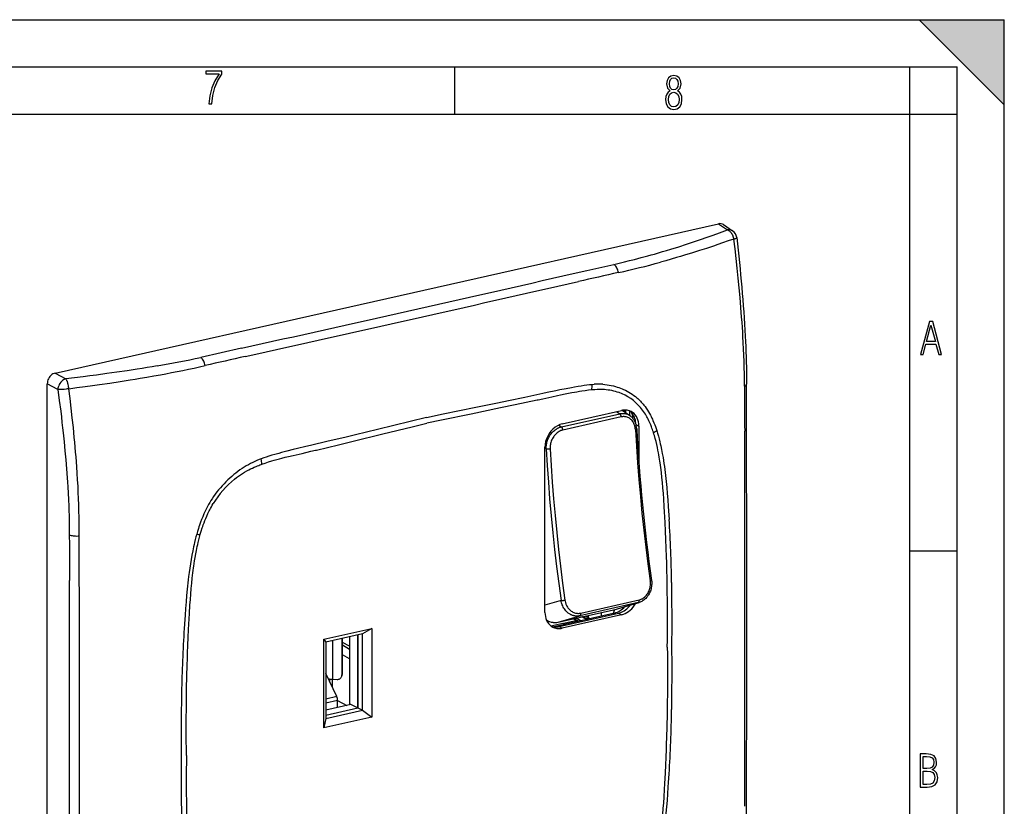
# Model space of a CAD drawing. Extents: x 0 to 420, y 0 to 297.
# Drawn here: x 316 to 420, y 214 to 297 of the extents above; entities that cross this region are included whole.
import ezdxf

# ---------------------------------------------------------------- set-up
doc = ezdxf.new("R2010")
doc.units = 0
doc.layers.get('0').update_dxf_attribs({"linetype": 'CONTINUOUS'})

msp = doc.modelspace()

# ---------------------------------------------------------------- linework, layer by layer
at = {"color": 7}
for p, q in [((0, 297), (420, 297)), ((0, 297), (420, 297)), ((411, 297), (420, 288)), ((411, 297), (420, 297)), ((420, 0), (420, 297)), ((420, 0), (420, 297)), ((420, 288), (420, 297)), ((20.000401, 292), (415, 292)), ((361.875, 287), (361.875, 292)), ((410, 287), (410, 292)), ((415, 4.99976), (415, 292)), ((25.000401, 287), (410, 287)), ((410, 287), (415, 287)), ((410, 9.99976), (410, 287)), ((319.601105, 259.618408), (389.771301, 275.409668)), ((389.771301, 275.409668), (390.727234, 274.758118)), ((390.295105, 275.319794), (391.261719, 274.66095)), ((339.31134, 262.244598), (334.996368, 261.280548)), ((319.601105, 259.618408), (320.722473, 259.004089)), ((319.888245, 257.87793), (318.766876, 258.492249)), ((318.766876, 179.560425), (318.766876, 258.492249)), ((376.397125, 258.424164), (376.605286, 258.438324)), ((376.441589, 257.845245), (376.367767, 257.837799)), ((370.707245, 256.764404), (370.603333, 256.74231)), ((381.605499, 256.547852), (381.731537, 256.407043)), ((373.148071, 253.928528), (379.329926, 255.319702)), ((373.245483, 254.257294), (379.510864, 255.667267)), ((378.993286, 255.550781), (379.329926, 255.319702)), ((379.58493, 255.682266), (380.391876, 255.128296)), ((379.748322, 255.570099), (379.748322, 255.639908)), ((379.883423, 255.708221), (379.883423, 255.477356)), ((379.978394, 255.41217), (379.978394, 255.704468)), ((380.348877, 255.628448), (380.348877, 255.157806)), ((372.861542, 254.125214), (373.148071, 253.928528)), ((379.478333, 254.983932), (373.296478, 253.592758)), ((380.391876, 255.128296), (380.442474, 255.091797)), ((380.96933, 254.379028), (381.013153, 254.347382)), ((381.040588, 254.173706), (381.348724, 254.013535)), ((381.348724, 254.013535), (381.348724, 250.086487)), ((382.894409, 253.325989), (382.883972, 253.3582)), ((383.159576, 253.773163), (383.234467, 253.546906)), ((347.130035, 251.458527), (347.233978, 251.4832)), ((371.407654, 234.298096), (371.407654, 251.776367)), ((371.543213, 251.618988), (371.407654, 251.712067)), ((341.390259, 250.546143), (341.183105, 250.466827)), ((341.395691, 249.958435), (341.469513, 249.984222)), ((383.596954, 250.138275), (383.573547, 250.293564)), ((336.202301, 246.3302), (336.076447, 246.132721)), ((334.650238, 242.856506), (334.575439, 242.596558)), ((334.942871, 242.534851), (334.953339, 242.571777)), ((410, 240.832993), (415, 240.832993)), ((334.240326, 239.030945), (334.263763, 239.196777)), ((373.114899, 235.563828), (371.407654, 235.05481)), ((375.191406, 234.235428), (381.37326, 235.626617)), ((372.792572, 233.262146), (378.974396, 234.653336)), ((381.285553, 235.342392), (375.103699, 233.951218)), ((378.974396, 234.653336), (381.285553, 235.342392)), ((378.974396, 234.653336), (379.071564, 234.678711)), ((379.071564, 234.678711), (381.382751, 235.367798)), ((381.382751, 235.367798), (381.285553, 235.342392)), ((371.650452, 233.325775), (371.742126, 233.310532)), ((372.28241, 233.239288), (371.742279, 233.310516)), ((378.631409, 234.191483), (372.381042, 232.784882)), ((372.792572, 233.262146), (375.103699, 233.951218)), ((372.91568, 232.815796), (379.181061, 234.225769)), ((379.510864, 234.054337), (373.245483, 232.644363)), ((374.814453, 233.44278), (373.423035, 233.129639)), ((374.415619, 233.627411), (374.814453, 233.44278)), ((374.973907, 233.368011), (374.468292, 233.639236)), ((374.477905, 233.634094), (374.519867, 233.643555)), ((374.519867, 233.611588), (374.519867, 233.643555)), ((374.770508, 233.699951), (375.318085, 233.823181)), ((374.770508, 233.699951), (375.257568, 233.43222)), ((375.792236, 233.552551), (375.318085, 233.823181)), ((375.967499, 233.591965), (375.37796, 233.843979)), ((375.46283, 233.80397), (375.871918, 233.57048)), ((375.568665, 233.743576), (375.568665, 233.762817)), ((376.173737, 233.638397), (375.698151, 233.916565)), ((376.011078, 233.73349), (376.011078, 233.986465)), ((377.369598, 234.292191), (377.369598, 233.907532)), ((378.631409, 234.191483), (378.808594, 234.141937)), ((379.181061, 234.225769), (379.510864, 234.054337)), ((348.037781, 231.482086), (353.091827, 232.619461)), ((353.091827, 232.619461), (352.122314, 232.030075)), ((353.091827, 232.619461), (353.091827, 223.222534)), ((372.030151, 232.88739), (373.319763, 233.177612)), ((372.298187, 232.797073), (373.538239, 233.076141)), ((372.91568, 232.815796), (373.245483, 232.644363)), ((373.319763, 233.177612), (373.538239, 233.076141)), ((348.037781, 222.085144), (348.037781, 231.482086)), ((348.037781, 231.482086), (348.237762, 231.155884)), ((352.122314, 232.030075), (348.237762, 231.155884)), ((348.938599, 231.313614), (348.938599, 227.235168)), ((349.935303, 231.537903), (349.935303, 227.677261)), ((349.992126, 227.915878), (349.992126, 231.55069)), ((350.721741, 231.71489), (350.721741, 224.644989)), ((351.601196, 231.912811), (351.601196, 224.199921)), ((351.627594, 224.205872), (351.627594, 231.918747)), ((352.122314, 223.94873), (352.122314, 232.030075)), ((348.237762, 231.155884), (348.237762, 223.074539)), ((350.721741, 230.732635), (349.992126, 231.135468)), ((349.992126, 230.859238), (350.721741, 230.432938)), ((350.721741, 229.399277), (349.992126, 229.825577)), ((349.391663, 225.394623), (348.237762, 227.843811)), ((348.661438, 226.944611), (348.661438, 227.255432)), ((348.925171, 226.384827), (348.925171, 227.23555)), ((348.938599, 227.235168), (349.436951, 227.221298)), ((349.92334, 227.575272), (349.980164, 227.813904)), ((349.935303, 227.677261), (349.992126, 227.915878)), ((349.391663, 225.394623), (348.237762, 225.134949)), ((348.237762, 224.727478), (349.478546, 225.006714)), ((349.478546, 224.242401), (349.478546, 225.006714)), ((349.478546, 224.979797), (350.468536, 224.465179)), ((350.886658, 224.55928), (348.237762, 223.963165)), ((348.237762, 223.443008), (351.627594, 224.205872)), ((348.237762, 223.074539), (352.122314, 223.94873)), ((350.886658, 224.55928), (350.721741, 224.644989)), ((351.584991, 224.196274), (350.886658, 224.55928)), ((351.627594, 224.205872), (352.122314, 223.94873)), ((352.122314, 223.94873), (353.091827, 223.222534)), ((353.091827, 223.222534), (348.037781, 222.085144)), ((348.237762, 223.074539), (348.037781, 222.085144))]:
    msp.add_line(p, q, dxfattribs=at)
for points in [[(335.857758, 288.096741), (336.158447, 288.096741), (336.271179, 288.98465), (336.487305, 289.811493), (336.806763, 290.563171), (337.229584, 291.239685), (337.229584, 291.545074), (335.552399, 291.545074), (335.552399, 291.263184), (336.942993, 291.263184), (336.506073, 290.549103), (336.181915, 289.778625), (335.961121, 288.956482)], [(384.656067, 289.459259), (384.444672, 289.322998), (384.294342, 289.125702), (384.200378, 288.872009), (384.17218, 288.56662), (384.228577, 288.115631), (384.402374, 287.786774), (384.674866, 287.584747), (385.041321, 287.514282), (385.403046, 287.584747), (385.675537, 287.786774), (385.844666, 288.115631), (385.905731, 288.56662), (385.872864, 288.872009), (385.7836, 289.125702), (385.628571, 289.322998), (385.421844, 289.459259), (385.708435, 289.764618), (385.802399, 290.201538), (385.746002, 290.577362), (385.595673, 290.859253), (385.356079, 291.037781), (385.041321, 291.098846), (384.721863, 291.037781), (384.482269, 290.859253), (384.331909, 290.577362), (384.280243, 290.201538), (384.374207, 289.759918)], [(385.497009, 290.220306), (385.464142, 289.943146), (385.374878, 289.741119), (385.229248, 289.614288), (385.041321, 289.571991), (384.843994, 289.614288), (384.703064, 289.741119), (384.6091, 289.943146), (384.580902, 290.220306), (384.6091, 290.483398), (384.703064, 290.680725), (384.848694, 290.802856), (385.041321, 290.845154), (385.229248, 290.802856), (385.374878, 290.680725), (385.464142, 290.483398)], [(385.605072, 288.56662), (385.562805, 288.228363), (385.450043, 287.97937), (385.266815, 287.829041), (385.022522, 287.777374), (384.797028, 287.829041), (384.623199, 287.98407), (384.510437, 288.233063), (384.47287, 288.57132), (384.510437, 288.886078), (384.627899, 289.125702), (384.811127, 289.276031), (385.041321, 289.332397), (385.266815, 289.276031), (385.445343, 289.125702), (385.562805, 288.886078)], [(411.141174, 261.586731), (411.413666, 261.586731), (411.714325, 262.686066), (412.771393, 262.686066), (413.067352, 261.586731), (413.363312, 261.586731), (412.428436, 265.086731), (412.08548, 265.086731)], [(411.766022, 262.953857), (412.240509, 264.701508), (412.710297, 262.953857)], [(411.109863, 215.831726), (411.847443, 215.831726), (412.331329, 215.888107), (412.678986, 216.076019), (412.881012, 216.386093), (412.951477, 216.841797), (412.913879, 217.123672), (412.810547, 217.353867), (412.632019, 217.532394), (412.383026, 217.67334), (412.585022, 217.795486), (412.725983, 217.969315), (412.810547, 218.194809), (412.838715, 218.472), (412.76825, 218.871323), (412.566254, 219.139114), (412.218597, 219.284744), (411.730011, 219.331726), (411.109863, 219.331726)], [(411.401154, 217.786087), (411.401154, 219.073334), (411.776978, 219.073334), (412.119934, 219.040451), (412.359528, 218.941788), (412.495758, 218.753876), (412.542755, 218.462601), (412.495758, 218.152527), (412.368927, 217.945816), (412.143433, 217.823669), (411.819275, 217.786087)], [(411.401154, 216.094818), (411.401154, 217.527695), (411.833344, 217.527695), (412.190399, 217.485413), (412.444092, 217.358566), (412.594421, 217.147156), (412.646118, 216.841797), (412.594421, 216.489441), (412.439392, 216.259247), (412.181, 216.132401), (411.809875, 216.094818)]]:
    msp.add_lwpolyline(points, close=True, dxfattribs=at)
for points in [[(382.988007, 272.215179), (383.420715, 272.340424), (383.850708, 272.467102), (384.282593, 272.596527), (384.711884, 272.727295), (385.558411, 272.991364), (386.395508, 273.260193), (387.132202, 273.502838), (387.862366, 273.748657), (388.586487, 273.997375), (389.089355, 274.172791), (389.589661, 274.349426), (390.159851, 274.553101), (390.727234, 274.758118)], [(391.393677, 273.802429), (391.376923, 273.887268), (391.365051, 273.935394), (391.350342, 273.986938), (391.33255, 274.041565), (391.311554, 274.098358), (391.271423, 274.191223), (391.22406, 274.282715), (391.170319, 274.370483), (391.141235, 274.412415), (391.110809, 274.452911), (391.054565, 274.519714), (390.994659, 274.581055), (390.931519, 274.6362), (390.86554, 274.68454), (390.797241, 274.725403), (390.76239, 274.742798), (390.727234, 274.758118)], [(391.261688, 274.66095), (391.210907, 274.692139), (391.157196, 274.718506), (391.100922, 274.739868), (391.042328, 274.756042), (390.981781, 274.76709), (390.919647, 274.772766), (390.856293, 274.773193), (390.792023, 274.768311), (390.727264, 274.758118)], [(391.393677, 273.802429), (391.485229, 273.828613), (391.53476, 273.845032), (391.571045, 273.858582), (391.60498, 273.872955), (391.63501, 273.887939), (391.659668, 273.903137), (391.677856, 273.918182), (391.689209, 273.933716), (391.691681, 273.941162), (391.691956, 273.948425)], [(391.691956, 273.948425), (391.838776, 272.630005), (391.909302, 271.972107), (391.977783, 271.315125), (392.044067, 270.659119), (392.108002, 270.00415), (392.169525, 269.35025), (392.228516, 268.697449), (392.284821, 268.045746), (392.338318, 267.395264), (392.388947, 266.745941), (392.436523, 266.09787), (392.480957, 265.450989), (392.522156, 264.80545), (392.559998, 264.161133), (392.59436, 263.518127), (392.62088, 262.96936), (392.644714, 262.421753), (392.665863, 261.875397), (392.684265, 261.330444), (392.699829, 260.787018), (392.712585, 260.245239), (392.722443, 259.70517), (392.72937, 259.166901), (392.734039, 258.440002)], [(391.393677, 273.802429), (390.800171, 273.595154), (390.204865, 273.389709), (389.7146, 273.222504), (389.222717, 273.056732), (388.492035, 272.814453), (387.757019, 272.575836), (387.01712, 272.341278), (386.178406, 272.082581), (385.756317, 271.955444), (385.332306, 271.829834), (384.763885, 271.664825), (384.191772, 271.502747), (383.615784, 271.343719)], [(392.355072, 263.480042), (392.32486, 263.969788), (392.292725, 264.459412), (392.254944, 265.002563), (392.215179, 265.544373), (392.134338, 266.57135), (392.04657, 267.59964), (391.951813, 268.634125), (391.850342, 269.675079), (391.743744, 270.709412), (391.631866, 271.742065), (391.515045, 272.77301), (391.393463, 273.802429)], [(378.693207, 271.116608), (379.258636, 271.250031), (379.820984, 271.385162), (380.350525, 271.515076), (380.876312, 271.646973), (381.589752, 271.831421), (382.294037, 272.02063), (382.642395, 272.117188), (382.988007, 272.215179)], [(374.397095, 270.141144), (375.831512, 270.464386), (377.106964, 270.751923), (377.743073, 270.89682), (378.693207, 271.116608)], [(379.189423, 270.254639), (379.160004, 270.380066), (379.122406, 270.50238), (379.077179, 270.619507), (379.025177, 270.729553), (378.967255, 270.830688), (378.904266, 270.921143), (378.837372, 270.999512), (378.767609, 271.064392), (378.696136, 271.114868)], [(330.381561, 260.377136), (329.862366, 260.288696), (329.341553, 260.202209), (328.805847, 260.115479), (328.268616, 260.03064), (327.203186, 259.868225), (326.132568, 259.712158), (325.057404, 259.561707), (323.978271, 259.416321), (323.270935, 259.3237), (322.562286, 259.232758), (321.643219, 259.11731), (320.722473, 259.004089)], [(335.475311, 260.417114), (335.446625, 260.542725), (335.410004, 260.665283), (335.366058, 260.782715), (335.315582, 260.893066), (335.259308, 260.994568), (335.198212, 261.085449), (335.13327, 261.164246), (335.065643, 261.229675), (334.996368, 261.280579)], [(319.601105, 259.618408), (319.482269, 259.582153), (319.365936, 259.527527), (319.254364, 259.455627), (319.149872, 259.368042), (319.054657, 259.266357), (318.97049, 259.152832), (318.8992, 259.029602), (318.842194, 258.899231), (318.800629, 258.764404), (318.77536, 258.627869), (318.766876, 258.492249)], [(321.048401, 257.971771), (321.907379, 258.084442), (322.764832, 258.199249), (323.536926, 258.304901), (324.307556, 258.412781), (325.38797, 258.568542), (326.464783, 258.729736), (327.537628, 258.897003), (328.072449, 258.983093), (328.606079, 259.070984), (329.315765, 259.19104), (330.023163, 259.314575), (330.72821, 259.441772)], [(320.722504, 259.004089), (320.607758, 258.965576), (320.49472, 258.909119), (320.385834, 258.835815), (320.283112, 258.747192), (320.18869, 258.645081), (320.104584, 258.531494), (320.03244, 258.408813), (319.973602, 258.279419), (319.929474, 258.145996), (319.900848, 258.011292), (319.888275, 257.87793)], [(321.048401, 257.971771), (321.041138, 258.058716), (321.029083, 258.161499), (321.010925, 258.277832), (320.984772, 258.407227), (320.951996, 258.5354), (320.93338, 258.597168), (320.913391, 258.656738), (320.892456, 258.712891), (320.870209, 258.766479), (320.84848, 258.813599), (320.825745, 258.857849), (320.792755, 258.913879), (320.75824, 258.962921), (320.722473, 259.004089)], [(373.656067, 258.00119), (374.235779, 258.112915), (374.519714, 258.165527), (374.940796, 258.239105), (375.256897, 258.289673), (375.575867, 258.335693), (375.850067, 258.370483), (376.124847, 258.400269), (376.397125, 258.424164)], [(377.52356, 258.433228), (377.752777, 258.413177), (377.979767, 258.385681), (378.204865, 258.350739), (378.428284, 258.308228), (378.650116, 258.258026), (378.760498, 258.22998), (378.870544, 258.199951), (379.04657, 258.147522), (379.221191, 258.089935), (379.393982, 258.027283), (379.564697, 257.959595), (379.733246, 257.886871), (379.922028, 257.798035), (380.107697, 257.702576), (380.29007, 257.600586), (380.468964, 257.491943), (380.644135, 257.37674), (380.81543, 257.254944), (380.982574, 257.126556), (381.145355, 256.991638), (381.225067, 256.921722), (381.303589, 256.850189), (381.406433, 256.752289), (381.507111, 256.651489), (381.605499, 256.547852)], [(392.527313, 258.23468), (392.569489, 258.254761), (392.607269, 258.275818), (392.640411, 258.297729), (392.668793, 258.320374), (392.692108, 258.343567), (392.710419, 258.36731), (392.723602, 258.391357), (392.731415, 258.415649), (392.734039, 258.440002)], [(321.048401, 257.971771), (320.967743, 257.956635), (320.869385, 257.93988), (320.754089, 257.922424), (320.549133, 257.897034), (320.445129, 257.886902), (320.343048, 257.878967), (320.175232, 257.870728), (320.091858, 257.869385), (320.013306, 257.8703), (319.947998, 257.873138), (319.888245, 257.87793)], [(319.888245, 257.87793), (320.040222, 256.726654), (320.184784, 255.577225), (320.255371, 254.992523), (320.323792, 254.408386), (320.387604, 253.846344), (320.449219, 253.284882), (320.548798, 252.332703), (320.641571, 251.382507), (320.727234, 250.434479), (320.805389, 249.4888), (320.875732, 248.54567), (320.907837, 248.075134), (320.937836, 247.605301)], [(322.020081, 247.651672), (321.981232, 248.339188), (321.937866, 249.027527), (321.89032, 249.715881), (321.85199, 250.231995), (321.811493, 250.747955), (321.76886, 251.263885), (321.724152, 251.779938), (321.677429, 252.296234), (321.628693, 252.812912), (321.525513, 253.847641), (321.415161, 254.883392), (321.298889, 255.912628), (321.175903, 256.946838), (321.048279, 257.971802)], [(358.890686, 254.934875), (360.627106, 255.293152), (364.095032, 256.004395), (366.403351, 256.479736), (367.55661, 256.719177), (369.285645, 257.081909), (371.170197, 257.483887), (371.652954, 257.587433), (372.545044, 257.776184), (372.99469, 257.868988), (373.656067, 258.00119)], [(376.367767, 257.837799), (376.015533, 257.798401), (375.662842, 257.752838), (375.309784, 257.70166), (375.049744, 257.660706), (374.78952, 257.617188), (374.519165, 257.569519), (374.248718, 257.519592), (373.894592, 257.451172), (373.540314, 257.37973), (373.067871, 257.280792), (372.75293, 257.213013), (372.123108, 257.074799), (371.179016, 256.866394), (370.707245, 256.764404)], [(379.25119, 257.554504), (379.063324, 257.618073), (378.87262, 257.674438), (378.679291, 257.723724), (378.483551, 257.766113), (378.285675, 257.801758), (378.085815, 257.830811), (377.884247, 257.853424), (377.72641, 257.866699), (377.567749, 257.876251), (377.408356, 257.882141), (377.288391, 257.884247), (377.168091, 257.884369), (376.926697, 257.878784), (376.684448, 257.865692), (376.441589, 257.845245)], [(370.603333, 256.74231), (369.434753, 256.495789), (368.266235, 256.251343), (366.708252, 255.927917), (363.592407, 255.286316), (360.476593, 254.645599), (358.91864, 254.323273)], [(381.731537, 256.407043), (381.799805, 256.32666), (381.86673, 256.24472), (381.93454, 256.158478), (382.000946, 256.070679), (382.127625, 255.89357), (382.249115, 255.710999), (382.365417, 255.523346), (382.476624, 255.331085), (382.561981, 255.174225), (382.644135, 255.014862), (382.723175, 254.853241), (382.780426, 254.730621), (382.835938, 254.606888), (382.942047, 254.356262), (383.018097, 254.163879), (383.090576, 253.969452), (383.159576, 253.773163)], [(379.329926, 255.319702), (379.38446, 255.330933), (379.439453, 255.340179), (379.493561, 255.347214), (379.547943, 255.352234), (379.621521, 255.355698), (379.695251, 255.355286), (379.76886, 255.350922), (379.860382, 255.339767), (379.951019, 255.322235), (380.040314, 255.298279), (380.127869, 255.267883), (380.213318, 255.23111), (380.296173, 255.18808), (380.344604, 255.159271), (380.391876, 255.128296)], [(379.478363, 254.983932), (379.474945, 255.024582), (379.468475, 255.065659), (379.458954, 255.1064), (379.446564, 255.145981), (379.43161, 255.18364), (379.414459, 255.218674), (379.395294, 255.250351), (379.374542, 255.278122), (379.352631, 255.301376), (379.329926, 255.319687)], [(380.525482, 255.551987), (380.423859, 255.599594), (380.318329, 255.638779), (380.209442, 255.669296), (380.097565, 255.691147), (379.983246, 255.704117), (379.866913, 255.708237), (379.749054, 255.703415), (379.630219, 255.689743), (379.510834, 255.667282)], [(379.74826, 255.639908), (379.770477, 255.645432), (379.791107, 255.651596), (379.810028, 255.658371), (379.827057, 255.665756), (379.84201, 255.67363), (379.854828, 255.681931), (379.865326, 255.690567), (379.873505, 255.699509), (379.879303, 255.708725)], [(381.018036, 254.247055), (381.00473, 254.438156), (380.975189, 254.623367), (380.929779, 254.80101), (380.868744, 254.969528), (380.792816, 255.127426), (380.702606, 255.2733), (380.598907, 255.405807), (380.482635, 255.523849), (380.354706, 255.626328)], [(381.348724, 254.013535), (381.337738, 254.237076), (381.304779, 254.452988), (381.250336, 254.658676), (381.175079, 254.851639), (381.079803, 255.029617), (380.96579, 255.190475), (380.83432, 255.332199), (380.686981, 255.453232), (380.525482, 255.551987)], [(380.742401, 254.778275), (380.734222, 254.853012), (380.723907, 254.926926), (380.711334, 254.999924), (380.696625, 255.071945), (380.679779, 255.142899), (380.660736, 255.212723), (380.639618, 255.281357), (380.616425, 255.348679), (380.591095, 255.414658)], [(382.883972, 253.3582), (382.834869, 253.50563), (382.783905, 253.652069), (382.732391, 253.793839), (382.679016, 253.934509), (382.594208, 254.145935), (382.504822, 254.35434), (382.410706, 254.559357), (382.311707, 254.760651), (382.254517, 254.870728), (382.19574, 254.979492), (382.114838, 255.122345), (382.031036, 255.262558), (381.944214, 255.399994), (381.842896, 255.551086), (381.737671, 255.698242), (381.628387, 255.841202), (381.515015, 255.979752)], [(358.890686, 254.934875), (357.154419, 254.511642), (353.687134, 253.662201), (351.378906, 253.098602), (350.225433, 252.818924), (348.495575, 252.403244), (346.610077, 251.956818), (346.127258, 251.843063), (345.235168, 251.630295), (344.785126, 251.52063), (344.124939, 251.355438)], [(347.233978, 251.4832), (348.402527, 251.762634), (349.571075, 252.044128), (351.129059, 252.421936), (354.244904, 253.182739), (357.360718, 253.944397), (358.91864, 254.323273)], [(373.245453, 254.257309), (372.983917, 254.177414), (372.727692, 254.057053), (372.482025, 253.898666), (372.251862, 253.70549), (372.041962, 253.481491), (371.856537, 253.231186), (371.699432, 252.959702), (371.5737, 252.672531), (371.482086, 252.375565), (371.426361, 252.074814), (371.407623, 251.776382)], [(380.980164, 253.647064), (380.96994, 253.766602), (380.952301, 253.884277), (380.927246, 253.999466), (380.911926, 254.055954), (380.894775, 254.111588), (380.863495, 254.198639), (380.827515, 254.28299), (380.786926, 254.364319), (380.741791, 254.442261), (380.692261, 254.516479), (380.633789, 254.592163), (380.570526, 254.662674), (380.502716, 254.7276), (380.430664, 254.786591), (380.354614, 254.839371), (380.274902, 254.885651), (380.191833, 254.925171), (380.105774, 254.957687), (380.017212, 254.983002), (379.93808, 254.999084), (379.857605, 255.00946), (379.776093, 255.01413), (379.694061, 255.013123), (379.611847, 255.0065)], [(381.11557, 253.721924), (381.106232, 253.8367), (381.090881, 253.949097), (381.069641, 254.058975), (381.042725, 254.166138), (381.012329, 254.264267), (380.976837, 254.360504), (380.936615, 254.453796), (380.891754, 254.543945), (380.867615, 254.587784), (380.83078, 254.649658), (380.791931, 254.70932), (380.750854, 254.767029), (380.707672, 254.822678), (380.662415, 254.87619), (380.6008, 254.942245), (380.535919, 255.004364), (380.487976, 255.045959), (380.438507, 255.085419)], [(371.543213, 251.618988), (371.542114, 251.752075), (371.544525, 251.819611), (371.548981, 251.887665), (371.559448, 251.990509), (371.574615, 252.093979), (371.594421, 252.197723), (371.618896, 252.301392), (371.652588, 252.419327), (371.692322, 252.536224), (371.738007, 252.65155), (371.78952, 252.764801), (371.84668, 252.875488), (371.909332, 252.983154), (371.977264, 253.087296), (372.053131, 253.191238), (372.134155, 253.290436), (372.21994, 253.384369), (372.310059, 253.472443), (372.403992, 253.55423), (372.504791, 253.631821), (372.608582, 253.701813), (372.661346, 253.733856), (372.7146, 253.763855), (372.76828, 253.791794), (372.822266, 253.817657), (372.876465, 253.841431), (372.930847, 253.863068), (372.98526, 253.882599), (373.039642, 253.900024), (373.148071, 253.928528)], [(373.296478, 253.592758), (373.246216, 253.580383), (373.196198, 253.565979), (373.145996, 253.549408), (373.09613, 253.530807), (372.99823, 253.487946), (372.902527, 253.437531), (372.809479, 253.379944), (372.719666, 253.315628), (372.633484, 253.244995), (372.551392, 253.168518), (372.473663, 253.086609), (372.401062, 253.000366), (372.333282, 252.909668), (372.270477, 252.814911), (372.212891, 252.716431), (372.160645, 252.614609), (372.113953, 252.509827), (372.072937, 252.402481), (372.037781, 252.292923), (372.008698, 252.181686), (371.98584, 252.069214), (371.969269, 251.955994), (371.959076, 251.842529), (371.955292, 251.729263), (371.958008, 251.616699)], [(373.296478, 253.592758), (373.29306, 253.633408), (373.286591, 253.674484), (373.277069, 253.715225), (373.26474, 253.754807), (373.249786, 253.792465), (373.232635, 253.827499), (373.21347, 253.859177), (373.192719, 253.886948), (373.170746, 253.910202), (373.148041, 253.928513)], [(380.980133, 253.647079), (381.00705, 253.653732), (381.031586, 253.661026), (381.053436, 253.668869), (381.072357, 253.6772), (381.087982, 253.685867), (381.100311, 253.694809), (381.1091, 253.703842), (381.114166, 253.712936), (381.11557, 253.721909)], [(380.980194, 253.647079), (381.083954, 251.886276), (381.205414, 250.119675), (381.344513, 248.347885), (381.501251, 246.571396), (381.675568, 244.790817), (381.867401, 243.006668), (382.07663, 241.219528), (382.303314, 239.429977), (382.547272, 237.638596)], [(383.573547, 250.293564), (383.501892, 250.7388), (383.463562, 250.96051), (383.42337, 251.181488), (383.366699, 251.474838), (383.306274, 251.766434), (383.241821, 252.056), (383.164154, 252.378967), (383.080627, 252.698578), (382.990845, 253.014374), (382.943481, 253.170715), (382.894409, 253.325989)], [(383.234467, 253.546906), (383.325562, 253.251709), (383.410828, 252.952972), (383.490662, 252.651474), (383.565247, 252.348236), (383.612183, 252.145691), (383.657013, 251.943176), (383.740784, 251.539078), (383.822723, 251.109436), (383.898285, 250.681488)], [(344.124939, 251.355438), (343.544861, 251.206131), (343.261078, 251.130997), (342.84082, 251.015228), (342.525909, 250.923828), (342.208679, 250.826721), (341.935486, 250.738312), (341.662262, 250.644836), (341.390259, 250.546143)], [(341.469513, 249.984222), (341.821777, 250.103333), (342.174438, 250.216522), (342.527496, 250.324249), (342.785431, 250.399719), (343.043549, 250.472778), (343.31601, 250.547394), (343.588593, 250.619766), (343.942719, 250.710724), (344.296967, 250.798737), (344.769409, 250.91243), (345.084381, 250.98642), (345.714172, 251.131668), (346.658264, 251.348206), (347.130035, 251.458527)], [(371.543243, 251.619003), (371.569183, 251.611191), (371.59964, 251.604721), (371.634125, 251.599716), (371.671783, 251.596207), (371.711945, 251.594345), (371.753815, 251.594101), (371.796478, 251.595505), (371.839081, 251.598557), (371.880768, 251.603195), (371.920685, 251.609268), (371.957977, 251.616684)], [(371.543243, 251.618973), (371.647308, 249.853043), (371.769135, 248.081314), (371.908661, 246.304337), (372.065826, 244.52269), (372.240692, 242.736923), (372.433014, 240.947556), (372.642914, 239.155228), (372.870209, 237.360458), (373.11496, 235.563828)], [(371.957977, 251.616684), (372.061737, 249.855911), (372.183197, 248.08934), (372.322357, 246.31752), (372.479095, 244.541061), (372.653412, 242.760452), (372.845184, 240.976303), (373.054474, 239.189194), (373.281158, 237.399643), (373.525116, 235.6082)], [(340.270721, 250.049759), (340.042297, 249.926483), (339.816528, 249.796997), (339.593048, 249.661163), (339.371613, 249.51886), (339.1521, 249.369904), (338.934326, 249.214081), (338.715179, 249.04895), (338.498749, 248.877213), (338.285583, 248.699234), (338.076019, 248.515198), (337.867737, 248.322815), (337.663483, 248.124359), (337.46347, 247.919891), (337.267883, 247.709518), (337.076996, 247.493347), (336.891052, 247.271515), (336.710358, 247.044159), (336.535156, 246.811401), (336.365723, 246.573364), (336.202301, 246.3302)], [(384.116608, 243.82309), (384.058197, 244.930481), (384.027527, 245.483795), (383.977264, 246.312592), (383.937439, 246.896179), (383.892853, 247.47821), (383.84256, 248.058289), (383.791229, 248.581985), (383.733643, 249.103424), (383.669128, 249.622299), (383.634033, 249.880676), (383.596954, 250.138275)], [(383.898285, 250.681488), (383.95105, 250.362305), (383.999481, 250.050369), (384.044495, 249.742432), (384.087616, 249.428177), (384.128784, 249.10849), (384.167267, 248.790283), (384.203125, 248.474335), (384.236694, 248.159836), (384.298676, 247.526184), (384.355896, 246.874146), (384.409088, 246.20433), (384.458679, 245.519363), (384.489716, 245.060089), (384.548035, 244.1465)], [(338.586121, 248.403137), (338.791199, 248.564423), (338.999634, 248.718674), (339.211182, 248.865921), (339.425476, 249.006256), (339.642242, 249.13974), (339.861206, 249.266464), (340.082123, 249.386536), (340.276764, 249.486176), (340.472534, 249.580841), (340.669189, 249.670563), (340.866638, 249.755432), (340.998047, 249.809143), (341.1297, 249.860718), (341.262634, 249.910629), (341.395691, 249.958435)], [(320.937836, 247.605301), (320.976776, 246.921204), (321.00943, 246.239258), (321.036316, 245.559311), (321.052979, 245.052551), (321.066986, 244.546738), (321.078613, 244.037842), (321.087982, 243.529785), (321.100922, 242.519867)], [(336.076447, 246.132721), (335.953247, 245.929474), (335.83432, 245.723114), (335.719635, 245.513824), (335.60907, 245.301788), (335.538849, 245.161499), (335.470367, 245.020203), (335.401306, 244.873016), (335.334076, 244.724899), (335.207153, 244.431244), (335.087097, 244.134827), (334.973755, 243.836151), (334.866974, 243.535583), (334.809875, 243.366425), (334.754761, 243.196793), (334.650238, 242.856506)], [(334.953339, 242.571777), (335.052094, 242.906433), (335.158295, 243.240326), (335.214325, 243.40683), (335.272369, 243.572937), (335.352966, 243.79364), (335.437347, 244.013336), (335.525604, 244.231796), (335.641571, 244.502838), (335.763977, 244.77124), (335.893066, 245.036545), (335.960175, 245.167908), (336.029022, 245.298325), (336.123566, 245.470657), (336.221313, 245.641083), (336.322266, 245.809479)], [(384.349792, 230.632782), (384.35733, 231.379425), (384.362762, 232.125595), (384.366028, 232.853378), (384.367126, 233.580688), (384.365173, 234.561584), (384.35907, 235.541534), (384.348663, 236.520447), (384.329346, 237.742584), (384.302673, 238.962875), (384.28653, 239.572296), (384.268433, 240.181198), (384.237518, 241.093567), (384.201996, 242.0047), (384.161743, 242.914551), (384.116608, 243.82309)], [(321.100922, 242.519867), (321.108032, 241.439728), (321.109985, 240.720932), (321.110321, 239.285294), (321.110687, 237.670944)], [(321.103119, 242.518936), (321.187836, 242.485703), (321.285004, 242.456528), (321.392914, 242.431931), (321.509857, 242.412338), (321.633636, 242.398056), (321.762177, 242.389328), (321.893158, 242.386368), (322.024506, 242.389145), (322.153839, 242.39769)], [(322.157501, 237.656067), (322.157532, 239.607605), (322.158875, 241.42984), (322.157318, 242.397858)], [(334.575439, 242.596558), (334.49469, 242.299545), (334.418274, 242.000885), (334.346008, 241.700897), (334.294403, 241.47554), (334.245056, 241.250366), (334.197876, 241.025864), (334.152832, 240.802383), (334.068634, 240.359207), (333.986633, 239.893753), (333.910675, 239.432159)], [(334.263763, 239.196777), (334.304779, 239.47522), (334.347992, 239.753906), (334.409363, 240.125732), (334.475464, 240.497711), (334.546722, 240.869598), (334.633606, 241.287552), (334.679871, 241.496246), (334.728149, 241.704666), (334.795776, 241.982086), (334.867279, 242.25885), (334.942871, 242.534851)], [(333.910675, 239.432159), (333.840881, 238.978561), (333.778229, 238.539551), (333.718903, 238.091766), (333.676849, 237.753235), (333.637299, 237.417084), (333.600281, 237.084793), (333.565521, 236.754959), (333.501343, 236.092896), (333.442444, 235.413696), (333.388275, 234.719437), (333.337982, 234.013306), (333.306335, 233.540649), (333.24646, 232.601471)], [(333.720673, 232.481873), (333.779785, 233.628815), (333.810883, 234.202606), (333.861908, 235.063995), (333.901276, 235.655563), (333.945221, 236.247696), (333.994751, 236.840424), (334.046082, 237.387222), (334.103638, 237.93457), (334.168152, 238.482483), (334.203247, 238.756638), (334.240326, 239.030945)], [(381.37326, 235.626617), (381.448364, 235.645996), (381.522491, 235.670105), (381.595398, 235.698807), (381.666901, 235.732056), (381.713684, 235.756638), (381.759644, 235.783142), (381.804779, 235.811523), (381.84903, 235.841721), (381.934448, 235.907288), (382.015533, 235.979431), (382.091827, 236.057648), (382.163086, 236.141479), (382.228485, 236.229538), (382.288513, 236.322144), (382.343018, 236.418839), (382.391846, 236.519226), (382.434906, 236.622925), (382.472076, 236.729492), (382.503265, 236.838486), (382.528625, 236.950607), (382.547638, 237.064255), (382.560272, 237.178955), (382.566528, 237.294235), (382.566437, 237.409592), (382.560028, 237.524521), (382.547272, 237.63858)], [(382.684753, 237.692459), (382.699219, 237.562073), (382.706055, 237.431961), (382.705475, 237.302429), (382.697723, 237.173798), (382.683014, 237.046341), (382.66153, 236.920441), (382.633453, 236.796432), (382.598999, 236.674667), (382.559814, 236.559692), (382.519684, 236.458496), (382.475067, 236.359756), (382.426025, 236.263718), (382.375916, 236.17598), (382.325439, 236.096237), (382.271759, 236.01915), (382.214844, 235.944916), (382.147766, 235.865829), (382.070587, 235.78447), (381.990143, 235.709213), (381.905426, 235.639191), (381.816559, 235.574753), (381.733734, 235.522217), (381.650604, 235.47612), (381.564545, 235.434937), (381.475647, 235.39888), (381.382751, 235.367798)], [(382.547272, 237.638596), (382.574677, 237.645065), (382.599579, 237.651596), (382.621857, 237.658127), (382.641083, 237.664536), (382.657013, 237.670822), (382.669525, 237.676804), (382.678314, 237.682449), (382.683441, 237.687698), (382.684723, 237.692459)], [(375.103699, 233.951218), (375.002441, 233.932175), (374.899109, 233.920319), (374.79425, 233.91597), (374.688416, 233.919373), (374.582214, 233.930695), (374.476196, 233.950012), (374.423431, 233.962677), (374.370941, 233.977341), (374.318787, 233.994003), (374.267029, 234.012634), (374.215729, 234.033234), (374.164978, 234.055771), (374.065369, 234.106567), (373.99884, 234.145615), (373.933899, 234.188034), (373.870605, 234.233704), (373.82431, 234.27005), (373.779114, 234.30809), (373.6922, 234.389114), (373.610229, 234.476303), (373.533539, 234.569153), (373.462433, 234.667114), (373.397186, 234.769623), (373.337982, 234.876038), (373.285004, 234.985779), (373.238281, 235.098343), (373.197937, 235.213074), (373.16394, 235.329346), (373.136292, 235.446457), (373.114899, 235.563828)], [(373.11496, 235.563828), (373.140228, 235.562668), (373.170013, 235.562729), (373.203827, 235.56395), (373.240997, 235.566269), (373.280609, 235.569748), (373.321991, 235.574203), (373.364349, 235.579636), (373.406586, 235.585861), (373.44809, 235.592819), (373.487885, 235.600327), (373.525116, 235.6082)], [(373.525116, 235.608215), (373.546326, 235.485794), (373.575104, 235.365463), (373.592377, 235.305984), (373.611511, 235.247269), (373.632324, 235.189896), (373.654968, 235.133408), (373.695099, 235.044662), (373.739746, 234.958694), (373.788879, 234.875824), (373.842316, 234.796402), (373.899933, 234.720734), (373.967072, 234.643158), (374.038696, 234.570816), (374.114471, 234.50412), (374.194092, 234.443359), (374.277283, 234.388885), (374.363708, 234.340988), (374.453033, 234.299927), (374.54483, 234.265976), (374.638702, 234.239395), (374.721252, 234.222504), (374.804779, 234.211411), (374.888885, 234.206131), (374.973145, 234.20668), (375.057098, 234.213028)], [(381.285553, 235.342392), (381.305573, 235.351425), (381.323822, 235.365891), (381.339874, 235.385605), (381.353546, 235.410141), (381.364471, 235.439011), (381.372528, 235.471664), (381.377533, 235.507462), (381.379242, 235.545731), (381.377899, 235.585709), (381.37326, 235.626633)], [(378.631439, 234.191483), (378.777924, 234.230148), (378.923676, 234.280014), (379.068085, 234.340805), (379.210358, 234.412338), (379.349945, 234.494156), (379.486053, 234.585922), (379.618073, 234.68718), (379.745453, 234.797501), (379.867401, 234.916306)], [(379.181061, 234.225754), (379.337616, 234.268509), (379.493011, 234.325974), (379.646149, 234.39772), (379.795868, 234.483261), (379.941193, 234.581955), (380.080963, 234.693069), (380.214203, 234.815842), (380.339935, 234.949326), (380.457184, 235.092575)], [(379.510834, 234.054337), (379.704559, 234.109421), (379.896088, 234.186935), (380.083344, 234.285995), (380.264191, 234.405502), (380.436676, 234.544144), (380.598846, 234.700333), (380.748871, 234.87236), (380.885101, 235.058273), (381.006073, 235.256088)], [(371.407684, 234.29808), (371.418671, 234.074539), (371.45163, 233.858627), (371.506012, 233.652939), (371.581268, 233.459976), (371.676544, 233.281998), (371.790619, 233.12117), (371.922089, 232.979416), (372.069427, 232.858383), (372.230865, 232.759628)], [(374.814423, 233.442764), (374.820953, 233.431808), (374.827545, 233.420883), (374.834198, 233.41008), (374.840851, 233.399277), (374.847626, 233.388535), (374.854462, 233.377853), (374.861298, 233.367233), (374.868256, 233.356674), (374.875275, 233.346176)], [(375.103729, 233.951218), (375.123749, 233.96022), (375.141937, 233.974716), (375.158051, 233.994431), (375.171722, 234.018936), (375.182648, 234.047806), (375.190643, 234.08046), (375.195648, 234.116257), (375.197418, 234.154526), (375.196014, 234.194504), (375.191376, 234.235428)], [(333.487488, 219.1866), (333.47998, 219.927948), (333.474548, 220.669754), (333.471283, 221.397995), (333.470154, 222.126709), (333.472107, 223.10849), (333.47821, 224.091187), (333.488647, 225.074799), (333.507965, 226.305618), (333.534607, 227.537903), (333.568878, 228.771652), (333.588959, 229.389084), (333.611084, 230.006882), (333.643829, 230.831192), (333.680328, 231.656189), (333.720673, 232.481873)], [(372.071808, 232.856705), (372.159515, 232.82872), (372.249298, 232.806503), (372.340973, 232.790146), (372.434296, 232.779648), (372.5289, 232.77507), (372.624664, 232.776382), (372.721222, 232.783615), (372.818329, 232.796799), (372.91568, 232.815781)], [(372.230865, 232.759628), (372.332489, 232.712021), (372.438019, 232.672867), (372.546967, 232.642319), (372.658783, 232.620499), (372.773163, 232.607498), (372.889496, 232.603378), (373.007294, 232.6082), (373.12619, 232.621872), (373.245514, 232.644333)], [(373.538239, 233.076157), (373.538605, 233.0728), (373.538971, 233.069443), (373.539337, 233.066086), (373.539703, 233.062759), (373.54007, 233.059433), (373.540436, 233.056076), (373.540802, 233.052719), (373.541168, 233.049393), (373.541595, 233.046066)], [(384.349792, 230.632782), (384.3573, 229.891434), (384.362732, 229.149628), (384.365997, 228.421387), (384.367126, 227.692657), (384.365173, 226.710876), (384.35907, 225.728195), (384.348663, 224.744583), (384.329346, 223.513748), (384.302673, 222.281464), (384.268433, 221.047729), (384.248322, 220.430298), (384.226196, 219.8125), (384.193481, 218.98819), (384.156982, 218.163193), (384.116608, 217.337509)], [(348.503693, 227.279404), (348.54892, 227.271469), (348.595062, 227.264267), (348.642181, 227.257797), (348.690155, 227.252121), (348.738861, 227.247147), (348.788116, 227.242966), (348.837921, 227.239578), (348.888153, 227.236984), (348.938568, 227.235153)], [(349.436981, 227.221298), (349.511505, 227.224472), (349.58432, 227.238205), (349.6539, 227.2621), (349.718597, 227.295639), (349.776947, 227.33812), (349.827606, 227.388504), (349.869476, 227.445724), (349.901642, 227.508438), (349.923309, 227.575272)], [(349.923309, 227.575272), (349.925873, 227.586411), (349.92807, 227.597641), (349.929962, 227.608871), (349.93161, 227.620193), (349.932953, 227.631546), (349.933929, 227.642929), (349.934723, 227.654343), (349.93515, 227.665817), (349.935272, 227.677231)], [(349.980194, 227.813889), (349.982635, 227.825058), (349.984833, 227.836258), (349.986786, 227.847519), (349.988434, 227.85881), (349.989716, 227.870163), (349.990814, 227.881577), (349.991547, 227.89299), (349.991974, 227.904434), (349.992157, 227.915878)], [(349.478546, 225.006699), (349.477386, 225.049911), (349.473969, 225.093979), (349.468353, 225.138474), (349.460602, 225.183029), (349.450653, 225.227341), (349.43869, 225.271042), (349.424774, 225.313705), (349.409088, 225.355026), (349.391693, 225.394638)], [(333.487488, 219.1866), (333.47995, 218.439957), (333.474518, 217.693787), (333.471283, 216.966003), (333.470154, 216.238678), (333.472107, 215.257782), (333.47821, 214.277847), (333.488647, 213.29892), (333.507965, 212.076797), (333.534607, 210.856506), (333.550751, 210.247086), (333.568878, 209.638168), (333.599792, 208.7258), (333.635284, 207.814667), (333.675537, 206.904816), (333.720673, 205.996292)], [(384.116608, 217.337509), (384.057495, 216.190567), (384.026398, 215.616776), (383.975372, 214.755371), (383.936035, 214.163803), (383.892059, 213.571686), (383.84256, 212.978958), (383.791229, 212.432159), (383.733643, 211.884796), (383.669128, 211.336899), (383.634033, 211.062729), (383.596954, 210.788422)], [(383.898285, 210.401947), (383.967407, 210.855728), (384.029419, 211.29538), (384.087769, 211.7435), (384.128937, 212.082489), (384.16748, 212.419128), (384.203369, 212.752365), (384.236908, 213.082794), (384.298798, 213.745361), (384.35614, 214.425781), (384.409332, 215.12056), (384.458801, 215.827148), (384.489777, 216.300156), (384.548035, 217.240143)]]:
    msp.add_lwpolyline(points, dxfattribs=at)
for centre, radius, start, end in [((389.933289, 274.770081), 0.658822, 56.649306, 104.212083), ((390.698456, 273.834656), 1, 6.533846, 55.719905), ((358.799011, 362.696198), 94.663515, 282.438885, 285.198166), ((-2707.959717, 13872.766602), 13947.485176, 282.693808, 282.767615), ((555.253296, -522.111206), 811.69104, 102.527608, 102.832856), ((-1857.230713, 10136.130859), 10116.173396, 282.645335, 282.747603), ((-3471.69043, 17303.988281), 17462.668046, 282.605508, 282.664562), ((-1878.244873, 10169.378906), 10153.223634, 282.617905, 282.719968), ((302.250061, 257.919189), 90.276017, 0.19959, 3.531537), ((313.780792, 357.509277), 98.540082, 279.698654, 282.433114), ((310.595276, 369.510681), 111.894879, 280.365493, 282.847214), ((517.063049, -536.44519), 817.290608, 102.533106, 102.837261), ((369.679535, 258.466064), 6.717697, 354.633298, 359.63684), ((377.02536, 251.340607), 7.11011, 85.982062, 93.387237), ((-16180.50293, 233.147903), 16573.256773, 0.00241, 0.087438), ((377.444672, 252.543747), 5.326498, 40.169569, 70.174409), ((1823.096802, 259.292877), 1430.571434, 180.042424, 180.232235), ((379.541565, 255.641327), 0.206738, 359.608085, 17.247537), ((379.75647, 253.745483), 1.269293, 96.542395, 102.65775), ((568.228882, 263.967407), 187.394487, 183.134123, 188.060069), ((379.740082, 258.554016), 6.105881, 301.104768, 304.911669), ((-9104.782227, 237.717606), 9497.331638, 359.975391, 0.095178), ((344.589294, 241.812012), 9.301043, 111.482648, 117.665472), ((334.49881, 249.286865), 7.00555, 5.71267, 10.350064), ((345.076904, 240.457336), 10.260587, 129.244787, 148.560494), ((218.819214, 242.355682), 103.337288, 0.023389, 2.937692), ((226.235504, 234.502701), 158.606469, 1.077731, 3.485934), ((337.182373, 256.992096), 14.62967, 259.734722, 261.194579), ((-10328.335938, 219.688354), 10649.461712, 359.990539, 0.096749), ((-16746.371094, 214.678497), 17068.545357, 0.010481, 0.077131), ((169.620544, 233.361786), 215.233709, 359.308375, 1.097921), ((381.159363, 233.544342), 2.619826, 156.100312, 165.756506), ((372.502563, 234.812302), 1.588739, 233.000583, 262.034781), ((374.85083, 233.396606), 0.314338, 104.83352, 145.766469), ((374.921875, 235.437729), 1.23214, 276.300792, 282.636346), ((375.366516, 233.62886), 0.200043, 61.199929, 103.995026), ((-9086.550781, 229.558823), 9479.100177, 359.90473, 0.024658), ((-16136.05957, 234.528793), 16528.812248, 359.912454, 359.997629), ((497.087128, 222.633774), 164.144177, 176.518548, 178.887955), ((372.47345, 234.680023), 1.453335, 262.448445, 282.683447), ((168.211731, 228.164139), 216.642489, 358.905444, 0.687534), ((537.318115, 221.513611), 204.390237, 178.792878, 180.680869), ((217.162231, 227.189728), 167.681634, 356.598281, 358.918822), ((536.382507, 216.654678), 203.454683, 179.315634, 181.209744), ((-12608.958984, 217.84494), 12930.08524, 359.912959, 0.000376), ((-16702.40625, 220.903961), 17024.580039, 359.922779, 359.989556)]:
    msp.add_arc(centre, radius, start, end, dxfattribs=at)
msp.add_solid([(411, 297), (420, 288), (420, 297)], dxfattribs=at)

doc.saveas('drawing.dxf')
